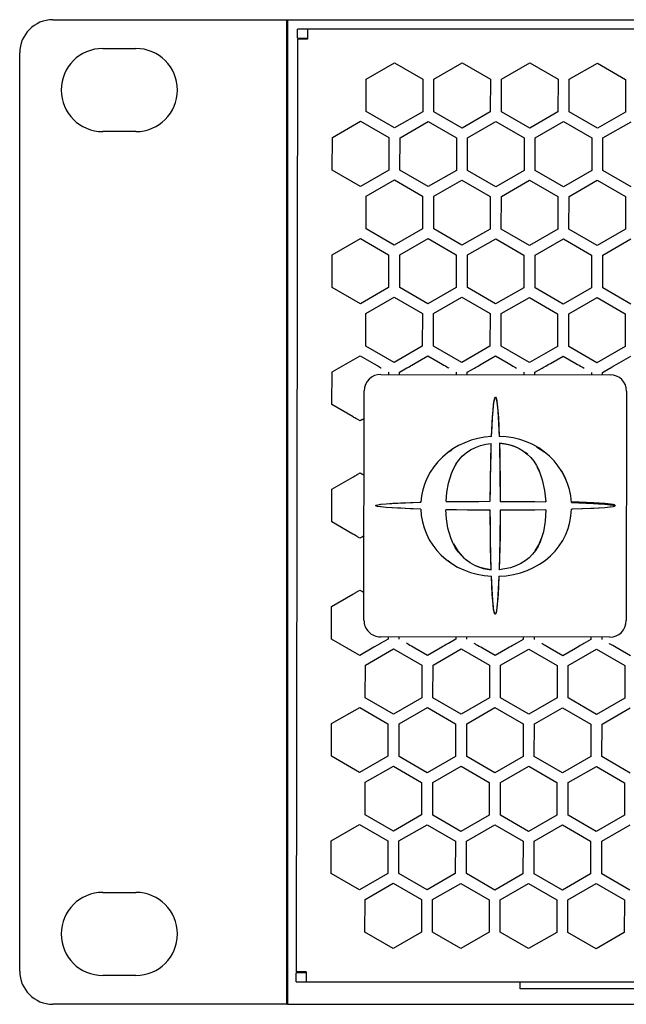
# Model space of a CAD drawing. Extents: x -645 to 629, y -634 to 1242.
# Drawn here: x -302 to -248, y -256 to -167 of the extents above; entities that cross this region are included whole.
import ezdxf

# ---------------------------------------------------------------- set-up
doc = ezdxf.new("R2010")
doc.units = 0
doc.header["$LTSCALE"] = 7
doc.layers.add('LINUS14DV2', color=7, linetype='CONTINUOUS')

msp = doc.modelspace()

# ---------------------------------------------------------------- linework, layer by layer
at = {"layer": 'LINUS14DV2', "color": 7, "linetype": 'CONTINUOUS'}
for p, q in [((-299.428, -167.341), (-280.671, -167.341)), ((-280.671, -167.341), (156.372, -167.341)), ((-278.328, -167.341), (-278.328, -256.241)), ((-278.238, -167.741), (-278.228, -167.741)), ((-278.228, -167.341), (-278.228, -191.781)), ((-278.228, -168.741), (-278.238, -168.741)), ((-277.322, -169), (-277.32, -168.2)), ((-276.42, -168.202), (-277.32, -168.2)), ((-276.42, -168.202), (-276.422, -169.102)), ((155.679, -168.204), (-276.42, -168.202)), ((-277.322, -169.1), (-277.453, -253.3)), ((-277.322, -169), (-276.422, -169.002)), ((-276.422, -169.102), (-277.322, -169.1)), ((-302.428, -253.241), (-302.428, -170.341)), ((-294.928, -169.941), (-291.928, -169.941)), ((-271.117, -172.698), (-268.565, -171.229)), ((-268.565, -171.229), (-266.017, -172.706)), ((-265.007, -172.707), (-262.455, -171.239)), ((-262.455, -171.239), (-259.907, -172.715)), ((-258.897, -172.717), (-256.345, -171.248)), ((-256.345, -171.248), (-253.797, -172.725)), ((-252.787, -172.726), (-250.235, -171.258)), ((-250.235, -171.258), (-247.687, -172.734)), ((-271.122, -175.642), (-271.117, -172.698)), ((-266.017, -172.706), (-266.022, -175.65)), ((-265.012, -175.652), (-265.007, -172.707)), ((-259.907, -172.715), (-259.912, -175.66)), ((-258.902, -175.661), (-258.897, -172.717)), ((-253.797, -172.725), (-253.802, -175.669)), ((-252.792, -175.671), (-252.787, -172.726)), ((-247.687, -172.734), (-247.692, -175.679)), ((-268.574, -177.118), (-271.122, -175.642)), ((-266.022, -175.65), (-268.574, -177.118)), ((-262.464, -177.128), (-265.012, -175.652)), ((-259.912, -175.66), (-262.464, -177.128)), ((-256.354, -177.137), (-258.902, -175.661)), ((-253.802, -175.669), (-256.354, -177.137)), ((-250.244, -177.147), (-252.792, -175.671)), ((-247.692, -175.679), (-250.244, -177.147)), ((-274.181, -177.984), (-271.628, -176.516)), ((-271.628, -176.516), (-269.081, -177.992)), ((-268.071, -177.994), (-265.518, -176.526)), ((-265.518, -176.526), (-262.971, -178.002)), ((-261.961, -178.003), (-259.408, -176.535)), ((-259.408, -176.535), (-256.861, -178.011)), ((-255.851, -178.013), (-253.298, -176.545)), ((-253.298, -176.545), (-250.751, -178.021)), ((-249.741, -178.022), (-247.188, -176.554)), ((-291.928, -177.441), (-294.928, -177.441)), ((-274.185, -180.929), (-274.181, -177.984)), ((-269.081, -177.992), (-269.085, -180.937)), ((-268.075, -180.938), (-268.071, -177.994)), ((-262.971, -178.002), (-262.975, -180.946)), ((-261.965, -180.948), (-261.961, -178.003)), ((-256.861, -178.011), (-256.865, -180.956)), ((-255.855, -180.957), (-255.851, -178.013)), ((-250.751, -178.021), (-250.755, -180.965)), ((-249.745, -180.967), (-249.741, -178.022)), ((-271.637, -182.405), (-274.185, -180.929)), ((-269.085, -180.937), (-271.637, -182.405)), ((-265.527, -182.415), (-268.075, -180.938)), ((-262.975, -180.946), (-265.527, -182.415)), ((-259.418, -182.424), (-261.965, -180.948)), ((-256.865, -180.956), (-259.418, -182.424)), ((-253.308, -182.434), (-255.855, -180.957)), ((-250.755, -180.965), (-253.308, -182.434)), ((-247.198, -182.443), (-249.745, -180.967)), ((-271.134, -183.281), (-268.582, -181.812)), ((-268.582, -181.812), (-266.034, -183.289)), ((-265.024, -183.29), (-262.472, -181.822)), ((-262.472, -181.822), (-259.924, -183.298)), ((-258.914, -183.3), (-256.362, -181.831)), ((-256.362, -181.831), (-253.814, -183.308)), ((-252.804, -183.309), (-250.252, -181.841)), ((-250.252, -181.841), (-247.704, -183.317)), ((-271.138, -186.225), (-271.134, -183.281)), ((-266.034, -183.289), (-266.038, -186.233)), ((-265.028, -186.235), (-265.024, -183.29)), ((-259.924, -183.298), (-259.928, -186.242)), ((-258.918, -186.244), (-258.914, -183.3)), ((-253.814, -183.308), (-253.818, -186.252)), ((-252.808, -186.254), (-252.804, -183.309)), ((-247.704, -183.317), (-247.708, -186.262)), ((-268.591, -187.701), (-271.138, -186.225)), ((-266.038, -186.233), (-268.591, -187.701)), ((-262.481, -187.711), (-265.028, -186.235)), ((-259.928, -186.242), (-262.481, -187.711)), ((-256.371, -187.72), (-258.918, -186.244)), ((-253.818, -186.252), (-256.371, -187.72)), ((-250.261, -187.73), (-252.808, -186.254)), ((-247.708, -186.262), (-250.261, -187.73)), ((-274.197, -188.567), (-271.645, -187.099)), ((-271.645, -187.099), (-269.097, -188.575)), ((-268.087, -188.577), (-265.535, -187.108)), ((-265.535, -187.108), (-262.987, -188.585)), ((-261.977, -188.586), (-259.425, -187.118)), ((-259.425, -187.118), (-256.877, -188.594)), ((-255.867, -188.596), (-253.315, -187.127)), ((-253.315, -187.127), (-250.767, -188.604)), ((-249.757, -188.605), (-247.205, -187.137)), ((-274.202, -191.512), (-274.197, -188.567)), ((-269.097, -188.575), (-269.102, -191.52)), ((-268.092, -191.521), (-268.087, -188.577)), ((-262.987, -188.585), (-262.992, -191.529)), ((-261.982, -191.531), (-261.977, -188.586)), ((-256.877, -188.594), (-256.882, -191.539)), ((-255.872, -191.54), (-255.867, -188.596)), ((-250.767, -188.604), (-250.772, -191.548)), ((-249.762, -191.55), (-249.757, -188.605)), ((-278.228, -191.791), (-278.228, -231.791)), ((-271.654, -192.988), (-274.202, -191.512)), ((-269.102, -191.52), (-271.654, -192.988)), ((-265.544, -192.997), (-268.092, -191.521)), ((-262.992, -191.529), (-265.544, -192.997)), ((-259.434, -193.007), (-261.982, -191.531)), ((-256.882, -191.539), (-259.434, -193.007)), ((-253.324, -193.016), (-255.872, -191.54)), ((-250.772, -191.548), (-253.324, -193.016)), ((-247.214, -193.026), (-249.762, -191.55)), ((-271.15, -193.863), (-268.598, -192.395)), ((-268.598, -192.395), (-266.05, -193.871)), ((-265.04, -193.873), (-262.488, -192.405)), ((-262.488, -192.405), (-259.94, -193.881)), ((-258.93, -193.882), (-256.378, -192.414)), ((-256.378, -192.414), (-253.83, -193.89)), ((-252.82, -193.892), (-250.268, -192.424)), ((-250.268, -192.424), (-247.72, -193.9)), ((-271.155, -196.808), (-271.15, -193.863)), ((-266.05, -193.871), (-266.055, -196.816)), ((-265.045, -196.817), (-265.04, -193.873)), ((-259.94, -193.881), (-259.945, -196.825)), ((-258.935, -196.827), (-258.93, -193.882)), ((-253.83, -193.89), (-253.835, -196.835)), ((-252.825, -196.836), (-252.82, -193.892)), ((-247.72, -193.9), (-247.725, -196.844)), ((-268.607, -198.284), (-271.155, -196.808)), ((-266.055, -196.816), (-268.607, -198.284)), ((-262.497, -198.294), (-265.045, -196.817)), ((-259.945, -196.825), (-262.497, -198.294)), ((-256.387, -198.303), (-258.935, -196.827)), ((-253.835, -196.835), (-256.387, -198.303)), ((-250.277, -198.313), (-252.825, -196.836)), ((-247.725, -196.844), (-250.277, -198.313)), ((-274.214, -199.15), (-271.661, -197.682)), ((-271.661, -197.682), (-270.392, -198.417)), ((-266.698, -198.351), (-265.551, -197.691)), ((-265.551, -197.691), (-264.407, -198.354)), ((-260.588, -198.36), (-259.441, -197.701)), ((-259.441, -197.701), (-258.297, -198.364)), ((-254.478, -198.37), (-253.331, -197.71)), ((-253.331, -197.71), (-252.187, -198.373)), ((-248.493, -198.452), (-247.221, -197.72)), ((-270.392, -198.417), (-270.078, -198.599)), ((-270.078, -198.599), (-269.793, -198.764)), ((-269.793, -198.764), (-269.768, -198.779)), ((-268.103, -199.158), (-267.448, -198.783)), ((-267.448, -198.783), (-267.362, -198.733)), ((-267.362, -198.733), (-267.255, -198.671)), ((-267.255, -198.671), (-267.131, -198.6)), ((-267.131, -198.6), (-266.994, -198.521)), ((-266.994, -198.521), (-266.848, -198.437)), ((-266.848, -198.437), (-266.698, -198.351)), ((-264.407, -198.354), (-264.257, -198.441)), ((-264.257, -198.441), (-264.111, -198.526)), ((-264.111, -198.526), (-263.974, -198.605)), ((-263.974, -198.605), (-263.851, -198.677)), ((-263.851, -198.677), (-263.744, -198.738)), ((-263.744, -198.738), (-263.658, -198.789)), ((-261.993, -199.168), (-261.338, -198.792)), ((-261.338, -198.792), (-261.252, -198.742)), ((-261.252, -198.742), (-261.145, -198.681)), ((-261.145, -198.681), (-261.021, -198.61)), ((-261.021, -198.61), (-260.884, -198.531)), ((-260.884, -198.531), (-260.738, -198.447)), ((-260.738, -198.447), (-260.588, -198.36)), ((-258.297, -198.364), (-258.147, -198.451)), ((-258.147, -198.451), (-258.001, -198.535)), ((-258.001, -198.535), (-257.864, -198.615)), ((-257.864, -198.615), (-257.741, -198.686)), ((-257.741, -198.686), (-257.634, -198.748)), ((-257.634, -198.748), (-257.548, -198.798)), ((-255.883, -199.177), (-255.228, -198.802)), ((-255.228, -198.802), (-255.142, -198.752)), ((-255.142, -198.752), (-255.035, -198.69)), ((-255.035, -198.69), (-254.911, -198.619)), ((-254.911, -198.619), (-254.774, -198.54)), ((-254.774, -198.54), (-254.628, -198.456)), ((-254.628, -198.456), (-254.478, -198.37)), ((-252.187, -198.373), (-252.037, -198.46)), ((-252.037, -198.46), (-251.891, -198.545)), ((-251.891, -198.545), (-251.754, -198.624)), ((-251.754, -198.624), (-251.631, -198.696)), ((-251.631, -198.696), (-251.524, -198.757)), ((-251.524, -198.757), (-251.438, -198.808)), ((-249.773, -199.187), (-249.118, -198.811)), ((-249.118, -198.811), (-249.093, -198.797)), ((-249.093, -198.797), (-248.808, -198.632)), ((-248.808, -198.632), (-248.493, -198.452)), ((-274.218, -202.095), (-274.214, -199.15)), ((-269.794, -199.362), (-249.094, -199.394)), ((-269.114, -199.158), (-269.114, -199.329)), ((-269.114, -199.329), (-269.114, -199.363)), ((-268.104, -199.33), (-268.104, -199.16)), ((-268.104, -199.364), (-268.104, -199.33)), ((-263.004, -199.167), (-263.004, -199.338)), ((-263.004, -199.338), (-263.004, -199.372)), ((-261.994, -199.34), (-261.994, -199.169)), ((-261.994, -199.374), (-261.994, -199.34)), ((-256.894, -199.177), (-256.894, -199.348)), ((-256.894, -199.348), (-256.894, -199.382)), ((-255.884, -199.349), (-255.884, -199.179)), ((-255.884, -199.383), (-255.884, -199.349)), ((-250.784, -199.187), (-250.784, -199.357)), ((-250.784, -199.357), (-250.784, -199.391)), ((-249.774, -199.359), (-249.774, -199.188)), ((-249.774, -199.393), (-249.774, -199.359)), ((-271.329, -221.559), (-271.297, -200.859)), ((-247.597, -200.896), (-247.629, -221.596)), ((-259.614, -202.116), (-259.56, -201.736)), ((-259.581, -201.864), (-259.48, -201.453)), ((-259.56, -201.736), (-259.504, -201.505)), ((-259.504, -201.505), (-259.448, -201.428)), ((-259.448, -201.428), (-259.392, -201.504)), ((-259.441, -201.429), (-259.429, -201.436)), ((-259.412, -201.458), (-259.314, -201.87)), ((-259.392, -201.504), (-259.337, -201.732)), ((-259.337, -201.732), (-259.284, -202.11)), ((-272.316, -203.197), (-274.218, -202.095)), ((-259.715, -203.296), (-259.666, -202.638)), ((-259.708, -203.192), (-259.635, -202.304)), ((-259.666, -202.638), (-259.614, -202.116)), ((-259.635, -202.304), (-259.581, -201.864)), ((-259.314, -201.87), (-259.262, -202.309)), ((-259.284, -202.11), (-259.233, -202.632)), ((-259.262, -202.309), (-259.193, -203.191)), ((-259.233, -202.632), (-259.187, -203.288)), ((-272.229, -203.247), (-272.316, -203.197)), ((-272.145, -203.296), (-272.229, -203.247)), ((-272.066, -203.341), (-272.145, -203.296)), ((-271.995, -203.383), (-272.066, -203.341)), ((-271.933, -203.418), (-271.995, -203.383)), ((-271.883, -203.447), (-271.933, -203.418)), ((-271.67, -203.571), (-271.883, -203.447)), ((-271.508, -203.477), (-271.67, -203.571)), ((-271.488, -203.466), (-271.508, -203.477)), ((-271.463, -203.452), (-271.488, -203.466)), ((-271.435, -203.435), (-271.463, -203.452)), ((-271.403, -203.417), (-271.435, -203.435)), ((-271.369, -203.398), (-271.403, -203.417)), ((-271.335, -203.378), (-271.369, -203.398)), ((-271.301, -203.358), (-271.335, -203.378)), ((-259.8, -204.973), (-259.708, -203.192)), ((-259.759, -204.078), (-259.715, -203.296)), ((-259.193, -203.191), (-259.107, -204.962)), ((-259.187, -203.288), (-259.144, -204.069)), ((-259.178, -203.433), (-259.178, -203.433)), ((-259.8, -204.973), (-259.759, -204.078)), ((-259.144, -204.069), (-259.107, -204.962)), ((-261.643, -205.319), (-262.222, -205.533)), ((-261.043, -205.153), (-261.643, -205.319)), ((-260.426, -205.037), (-261.043, -205.153)), ((-259.8, -204.973), (-260.426, -205.037)), ((-259.8, -204.973), (-259.848, -204.926)), ((-259.059, -204.913), (-259.107, -204.962)), ((-258.473, -205.007), (-259.107, -204.962)), ((-257.846, -205.105), (-258.473, -205.007)), ((-257.234, -205.256), (-257.846, -205.105)), ((-256.641, -205.458), (-257.234, -205.256)), ((-263.299, -206.099), (-263.788, -206.446)), ((-263.629, -206.326), (-263.403, -206.167)), ((-262.776, -205.794), (-263.299, -206.099)), ((-262.222, -205.533), (-262.776, -205.794)), ((-262.095, -206.443), (-261.694, -206.178)), ((-261.694, -206.178), (-261.258, -205.96)), ((-261.258, -205.96), (-260.794, -205.79)), ((-260.794, -205.79), (-260.313, -205.67)), ((-260.313, -205.67), (-259.822, -205.599)), ((-259.912, -210.827), (-259.822, -205.599)), ((-259.874, -205.654), (-259.822, -205.599)), ((-259.851, -206.549), (-259.822, -205.599)), ((-258.649, -205.626), (-259.086, -205.583)), ((-259.086, -205.583), (-259.035, -205.636)), ((-259.086, -205.583), (-259.013, -210.829)), ((-259.086, -205.583), (-259.06, -206.536)), ((-259.086, -205.583), (-258.605, -205.633)), ((-258.216, -205.712), (-258.649, -205.626)), ((-258.605, -205.633), (-258.143, -205.73)), ((-257.794, -205.84), (-258.216, -205.712)), ((-258.143, -205.73), (-257.706, -205.873)), ((-257.388, -206.014), (-257.794, -205.84)), ((-257.706, -205.873), (-257.297, -206.06)), ((-257.297, -206.06), (-256.92, -206.29)), ((-256.073, -205.71), (-256.641, -205.458)), ((-255.536, -206.011), (-256.073, -205.71)), ((-255.733, -205.893), (-254.974, -206.403)), ((-255.034, -206.357), (-255.536, -206.011)), ((-264.239, -206.832), (-264.65, -207.254)), ((-263.788, -206.446), (-264.239, -206.832)), ((-263.032, -207.48), (-262.766, -207.1)), ((-262.766, -207.1), (-262.453, -206.752)), ((-262.453, -206.752), (-262.095, -206.443)), ((-259.874, -207.561), (-259.851, -206.549)), ((-259.06, -206.536), (-259.04, -207.551)), ((-256.92, -206.29), (-256.576, -206.56)), ((-256.523, -206.608), (-256.744, -206.42)), ((-256.576, -206.56), (-256.266, -206.869)), ((-256.266, -206.869), (-255.99, -207.213)), ((-254.571, -206.746), (-255.034, -206.357)), ((-254.15, -207.174), (-254.571, -206.746)), ((-265.017, -207.708), (-265.337, -208.192)), ((-264.65, -207.254), (-265.017, -207.708)), ((-263.234, -207.851), (-263.445, -208.348)), ((-263.431, -208.31), (-263.252, -207.887)), ((-263.252, -207.887), (-263.032, -207.48)), ((-262.97, -207.383), (-263.234, -207.851)), ((-259.893, -208.621), (-259.874, -207.561)), ((-259.04, -207.551), (-259.025, -208.614)), ((-255.99, -207.213), (-255.748, -207.59)), ((-255.748, -207.59), (-255.54, -207.997)), ((-255.462, -208.177), (-255.67, -207.733)), ((-255.54, -207.997), (-255.218, -208.888)), ((-253.775, -207.639), (-254.15, -207.174)), ((-253.448, -208.135), (-253.775, -207.639)), ((-274.23, -209.733), (-272.324, -208.637)), ((-272.324, -208.637), (-272.237, -208.587)), ((-272.237, -208.587), (-272.153, -208.538)), ((-272.153, -208.538), (-272.074, -208.493)), ((-272.074, -208.493), (-272.003, -208.451)), ((-272.003, -208.451), (-271.941, -208.416)), ((-271.941, -208.416), (-271.891, -208.387)), ((-271.891, -208.387), (-271.678, -208.265)), ((-271.678, -208.265), (-271.516, -208.359)), ((-271.516, -208.359), (-271.496, -208.37)), ((-271.496, -208.37), (-271.471, -208.384)), ((-271.471, -208.384), (-271.442, -208.401)), ((-271.442, -208.401), (-271.411, -208.419)), ((-271.411, -208.419), (-271.377, -208.439)), ((-271.377, -208.439), (-271.343, -208.459)), ((-271.343, -208.459), (-271.309, -208.479)), ((-265.61, -208.7), (-265.833, -209.23)), ((-265.337, -208.192), (-265.61, -208.7)), ((-263.683, -209.179), (-263.431, -208.31)), ((-259.905, -209.714), (-259.893, -208.621)), ((-259.025, -208.614), (-259.016, -209.711)), ((-255.218, -208.888), (-255.012, -209.858)), ((-253.489, -208.066), (-253.094, -208.828)), ((-253.171, -208.658), (-253.448, -208.135)), ((-252.945, -209.204), (-253.171, -208.658)), ((-274.235, -212.677), (-274.23, -209.733)), ((-266.004, -209.777), (-266.123, -210.336)), ((-265.833, -209.23), (-266.004, -209.777)), ((-263.833, -210.034), (-263.683, -209.179)), ((-259.912, -210.827), (-259.905, -209.714)), ((-259.016, -209.711), (-259.013, -210.829)), ((-252.772, -209.768), (-252.945, -209.204)), ((-252.653, -210.345), (-252.772, -209.768)), ((-266.123, -210.336), (-266.189, -210.904)), ((-263.912, -210.856), (-263.833, -210.034)), ((-255.012, -209.858), (-254.91, -210.872)), ((-252.588, -210.93), (-252.653, -210.345)), ((-270.263, -211.21), (-270.205, -211.169)), ((-270.213, -211.25), (-270.263, -211.21)), ((-270.244, -211.235), (-270.243, -211.187)), ((-270.09, -211.282), (-270.244, -211.235)), ((-270.243, -211.187), (-270.088, -211.139)), ((-270.095, -211.282), (-270.213, -211.25)), ((-270.205, -211.169), (-270.085, -211.139)), ((-269.841, -211.323), (-270.095, -211.282)), ((-269.785, -211.329), (-270.09, -211.282)), ((-270.088, -211.139), (-269.781, -211.093)), ((-270.085, -211.139), (-269.831, -211.099)), ((-269.324, -211.376), (-269.841, -211.323)), ((-269.831, -211.099), (-269.314, -211.048)), ((-269.331, -211.375), (-269.785, -211.329)), ((-269.781, -211.093), (-269.326, -211.049)), ((-268.736, -211.418), (-269.331, -211.375)), ((-269.326, -211.049), (-268.73, -211.008)), ((-268.284, -211.445), (-269.324, -211.376)), ((-269.314, -211.048), (-268.274, -210.982)), ((-269.133, -211.391), (-269.133, -211.391)), ((-269.132, -211.034), (-269.132, -211.034)), ((-268.009, -211.459), (-268.736, -211.418)), ((-268.73, -211.008), (-268.001, -210.969)), ((-266.199, -211.53), (-268.284, -211.445)), ((-268.274, -210.982), (-266.189, -210.904)), ((-267.159, -211.496), (-268.009, -211.459)), ((-268.001, -210.969), (-267.15, -210.935)), ((-266.199, -211.53), (-267.159, -211.496)), ((-267.15, -210.935), (-266.189, -210.904)), ((-266.199, -211.53), (-266.247, -211.578)), ((-266.235, -210.855), (-266.189, -210.904)), ((-266.199, -211.53), (-266.151, -212.103)), ((-263.912, -210.856), (-263.858, -210.805)), ((-263.912, -210.856), (-259.912, -210.827)), ((-263.912, -210.856), (-262.95, -210.844)), ((-262.95, -210.844), (-261.957, -210.835)), ((-261.957, -210.835), (-260.941, -210.829)), ((-260.941, -210.829), (-259.912, -210.827)), ((-259.962, -210.777), (-259.912, -210.827)), ((-258.963, -210.779), (-259.013, -210.829)), ((-259.013, -210.829), (-254.91, -210.872)), ((-259.013, -210.829), (-257.955, -210.834)), ((-257.955, -210.834), (-256.912, -210.843)), ((-256.912, -210.843), (-255.894, -210.856)), ((-255.894, -210.856), (-254.91, -210.872)), ((-254.963, -210.821), (-254.91, -210.872)), ((-252.626, -212.134), (-252.578, -211.547)), ((-252.588, -210.93), (-252.541, -210.881)), ((-252.588, -210.93), (-250.578, -211.014)), ((-252.588, -210.93), (-251.66, -210.963)), ((-250.568, -211.468), (-252.578, -211.547)), ((-251.651, -211.516), (-252.578, -211.547)), ((-252.53, -211.595), (-252.578, -211.547)), ((-250.552, -210.965), (-252.541, -210.881)), ((-251.66, -210.963), (-250.839, -211)), ((-250.832, -211.481), (-251.651, -211.516)), ((-250.839, -211), (-250.137, -211.04)), ((-250.131, -211.443), (-250.832, -211.481)), ((-250.578, -211.014), (-249.575, -211.082)), ((-249.565, -211.404), (-250.568, -211.468)), ((-249.56, -211.033), (-250.552, -210.965)), ((-250.137, -211.04), (-249.564, -211.083)), ((-249.559, -211.403), (-250.131, -211.443)), ((-249.793, -211.421), (-249.793, -211.421)), ((-249.792, -211.065), (-249.792, -211.064)), ((-249.575, -211.082), (-249.077, -211.133)), ((-249.066, -211.353), (-249.565, -211.404)), ((-249.564, -211.083), (-249.126, -211.128)), ((-249.065, -211.085), (-249.56, -211.033)), ((-249.123, -211.359), (-249.559, -211.403)), ((-249.126, -211.128), (-248.831, -211.174)), ((-248.829, -211.314), (-249.123, -211.359)), ((-249.077, -211.133), (-248.832, -211.173)), ((-248.821, -211.313), (-249.066, -211.353)), ((-248.819, -211.125), (-249.065, -211.085)), ((-248.832, -211.173), (-248.717, -211.204)), ((-248.831, -211.174), (-248.682, -211.221)), ((-248.681, -211.268), (-248.829, -211.314)), ((-248.708, -211.282), (-248.821, -211.313)), ((-248.699, -211.158), (-248.819, -211.125)), ((-248.717, -211.204), (-248.663, -211.243)), ((-248.663, -211.243), (-248.708, -211.282)), ((-248.613, -211.239), (-248.699, -211.158)), ((-248.682, -211.221), (-248.681, -211.268)), ((-266.151, -212.103), (-266.049, -212.671)), ((-263.88, -211.636), (-263.931, -211.585)), ((-259.913, -211.627), (-263.931, -211.585)), ((-263.884, -212.407), (-263.931, -211.585)), ((-262.965, -211.601), (-263.931, -211.585)), ((-263.746, -213.261), (-263.884, -212.407)), ((-261.968, -211.613), (-262.965, -211.601)), ((-260.947, -211.622), (-261.968, -211.613)), ((-259.913, -211.627), (-260.947, -211.622)), ((-259.963, -211.676), (-259.913, -211.627)), ((-259.895, -214.313), (-259.913, -211.627)), ((-259.91, -212.774), (-259.913, -211.627)), ((-259.014, -211.628), (-259.04, -214.314)), ((-259.014, -211.628), (-259.021, -212.776)), ((-254.896, -211.597), (-259.014, -211.628)), ((-257.952, -211.626), (-259.014, -211.628)), ((-258.964, -211.678), (-259.014, -211.628)), ((-256.905, -211.62), (-257.952, -211.626)), ((-255.883, -211.611), (-256.905, -211.62)), ((-254.896, -211.597), (-255.883, -211.611)), ((-254.896, -211.597), (-254.957, -212.616)), ((-254.896, -211.597), (-254.947, -211.648)), ((-252.73, -212.714), (-252.626, -212.134)), ((-272.332, -213.78), (-274.235, -212.677)), ((-266.049, -212.671), (-265.893, -213.228)), ((-265.893, -213.228), (-265.683, -213.769)), ((-263.486, -214.136), (-263.746, -213.261)), ((-259.9, -213.901), (-259.91, -212.774)), ((-259.021, -212.776), (-259.034, -213.902)), ((-254.957, -212.616), (-255.12, -213.583)), ((-253.102, -213.831), (-252.888, -213.281)), ((-252.888, -213.281), (-252.73, -212.714)), ((-272.246, -213.83), (-272.332, -213.78)), ((-272.162, -213.879), (-272.246, -213.83)), ((-272.083, -213.924), (-272.162, -213.879)), ((-272.011, -213.966), (-272.083, -213.924)), ((-271.95, -214.001), (-272.011, -213.966)), ((-271.9, -214.03), (-271.95, -214.001)), ((-271.687, -214.154), (-271.9, -214.03)), ((-271.525, -214.06), (-271.687, -214.154)), ((-271.504, -214.049), (-271.525, -214.06)), ((-271.48, -214.034), (-271.504, -214.049)), ((-271.451, -214.018), (-271.48, -214.034)), ((-271.42, -214), (-271.451, -214.018)), ((-271.386, -213.98), (-271.42, -214)), ((-271.351, -213.96), (-271.386, -213.98)), ((-271.317, -213.941), (-271.351, -213.96)), ((-265.683, -213.769), (-265.422, -214.29)), ((-263.301, -214.569), (-263.486, -214.136)), ((-259.884, -214.99), (-259.9, -213.901)), ((-259.034, -213.902), (-259.053, -214.992)), ((-255.531, -214.751), (-255.284, -214.159)), ((-255.12, -213.583), (-255.401, -214.47)), ((-253.37, -214.358), (-253.102, -213.831)), ((-265.422, -214.29), (-265.109, -214.787)), ((-265.109, -214.787), (-264.748, -215.255)), ((-263.076, -214.99), (-263.301, -214.569)), ((-263.25, -214.673), (-262.819, -215.372)), ((-262.809, -215.39), (-263.076, -214.99)), ((-259.835, -216.998), (-259.895, -214.313)), ((-259.863, -216.028), (-259.884, -214.99)), ((-259.04, -214.314), (-259.108, -216.999)), ((-259.053, -214.992), (-259.078, -216.029)), ((-255.856, -215.3), (-255.531, -214.751)), ((-255.594, -214.878), (-255.825, -215.257)), ((-255.401, -214.47), (-255.594, -214.878)), ((-254.064, -215.327), (-253.691, -214.858)), ((-253.691, -214.858), (-253.37, -214.358)), ((-264.748, -215.255), (-264.34, -215.689)), ((-264.34, -215.689), (-263.887, -216.087)), ((-262.819, -215.372), (-262.271, -215.983)), ((-262.498, -215.761), (-262.809, -215.39)), ((-262.143, -216.094), (-262.498, -215.761)), ((-256.413, -215.923), (-256.771, -216.206)), ((-256.098, -215.606), (-256.413, -215.923)), ((-255.825, -215.257), (-256.098, -215.606)), ((-254.953, -216.156), (-254.485, -215.761)), ((-254.485, -215.761), (-254.064, -215.327)), ((-263.887, -216.087), (-263.394, -216.445)), ((-263.582, -216.317), (-263.728, -216.211)), ((-263.394, -216.445), (-262.864, -216.759)), ((-262.864, -216.759), (-262.301, -217.026)), ((-261.747, -216.383), (-262.143, -216.094)), ((-261.311, -216.621), (-261.747, -216.383)), ((-260.843, -216.804), (-261.311, -216.621)), ((-261.231, -216.658), (-260.545, -216.887)), ((-260.348, -216.93), (-260.843, -216.804)), ((-260.545, -216.887), (-259.835, -216.998)), ((-259.835, -216.998), (-259.863, -216.028)), ((-259.078, -216.029), (-259.108, -216.999)), ((-258.086, -216.819), (-258.588, -216.935)), ((-257.612, -216.657), (-258.086, -216.819)), ((-257.171, -216.452), (-257.612, -216.657)), ((-256.771, -216.206), (-257.171, -216.452)), ((-256.592, -217.075), (-256.011, -216.815)), ((-256.011, -216.815), (-255.462, -216.508)), ((-255.462, -216.508), (-254.953, -216.156)), ((-262.301, -217.026), (-261.709, -217.244)), ((-261.709, -217.244), (-261.093, -217.412)), ((-261.093, -217.412), (-260.46, -217.527)), ((-260.46, -217.527), (-259.815, -217.588)), ((-259.835, -216.998), (-260.348, -216.93)), ((-259.835, -216.998), (-259.887, -216.944)), ((-259.863, -217.636), (-259.815, -217.588)), ((-259.73, -219.306), (-259.815, -217.588)), ((-259.778, -218.458), (-259.815, -217.588)), ((-259.131, -217.595), (-259.223, -219.34)), ((-259.131, -217.595), (-259.171, -218.464)), ((-259.131, -217.595), (-258.477, -217.545)), ((-259.131, -217.595), (-259.083, -217.643)), ((-258.588, -216.935), (-259.108, -216.999)), ((-259.056, -216.945), (-259.108, -216.999)), ((-258.477, -217.545), (-257.831, -217.441)), ((-257.831, -217.441), (-257.201, -217.284)), ((-257.201, -217.284), (-256.592, -217.075)), ((-259.736, -219.217), (-259.778, -218.458)), ((-259.171, -218.464), (-259.215, -219.222)), ((-274.247, -220.316), (-272.341, -219.219)), ((-272.341, -219.219), (-272.254, -219.169)), ((-272.254, -219.169), (-272.17, -219.121)), ((-272.17, -219.121), (-272.091, -219.075)), ((-272.091, -219.075), (-272.019, -219.034)), ((-272.019, -219.034), (-271.957, -218.999)), ((-271.957, -218.999), (-271.907, -218.97)), ((-271.907, -218.97), (-271.694, -218.847)), ((-271.694, -218.847), (-271.532, -218.941)), ((-271.532, -218.941), (-271.512, -218.953)), ((-271.512, -218.953), (-271.487, -218.967)), ((-271.487, -218.967), (-271.459, -218.984)), ((-271.459, -218.984), (-271.427, -219.002)), ((-271.427, -219.002), (-271.394, -219.021)), ((-271.394, -219.021), (-271.359, -219.042)), ((-271.359, -219.042), (-271.325, -219.061)), ((-259.69, -219.855), (-259.736, -219.217)), ((-259.662, -220.162), (-259.73, -219.306)), ((-259.223, -219.34), (-259.297, -220.209)), ((-259.215, -219.222), (-259.263, -219.859)), ((-274.251, -223.26), (-274.247, -220.316)), ((-259.64, -220.362), (-259.69, -219.855)), ((-259.611, -220.587), (-259.662, -220.162)), ((-259.588, -220.729), (-259.64, -220.362)), ((-259.314, -220.365), (-259.368, -220.732)), ((-259.297, -220.209), (-259.352, -220.64)), ((-259.263, -219.859), (-259.314, -220.365)), ((-259.518, -220.989), (-259.611, -220.587)), ((-259.534, -220.953), (-259.588, -220.729)), ((-259.478, -221.028), (-259.534, -220.953)), ((-259.492, -221.023), (-259.5, -221.016)), ((-259.423, -220.954), (-259.478, -221.028)), ((-259.393, -220.851), (-259.461, -221.021)), ((-259.368, -220.732), (-259.423, -220.954)), ((-259.352, -220.64), (-259.393, -220.851)), ((-249.131, -223.094), (-269.831, -223.061)), ((-269.151, -223.063), (-269.151, -223.098)), ((-269.151, -223.098), (-269.151, -223.268)), ((-268.141, -223.099), (-268.141, -223.064)), ((-268.141, -223.27), (-268.141, -223.099)), ((-263.041, -223.072), (-263.041, -223.107)), ((-263.041, -223.107), (-263.041, -223.278)), ((-262.031, -223.109), (-262.031, -223.074)), ((-262.031, -223.279), (-262.031, -223.109)), ((-256.931, -223.082), (-256.931, -223.117)), ((-256.931, -223.117), (-256.931, -223.287)), ((-255.921, -223.118), (-255.921, -223.083)), ((-255.921, -223.289), (-255.921, -223.118)), ((-250.821, -223.091), (-250.821, -223.126)), ((-250.821, -223.126), (-250.821, -223.297)), ((-249.811, -223.128), (-249.811, -223.093)), ((-249.811, -223.298), (-249.811, -223.128)), ((-271.703, -224.736), (-274.251, -223.26)), ((-270.431, -224.005), (-271.703, -224.736)), ((-270.117, -223.824), (-270.431, -224.005)), ((-269.832, -223.66), (-270.117, -223.824)), ((-269.806, -223.645), (-269.832, -223.66)), ((-269.152, -223.27), (-269.806, -223.645)), ((-267.401, -223.699), (-267.487, -223.649)), ((-267.294, -223.761), (-267.401, -223.699)), ((-267.17, -223.832), (-267.294, -223.761)), ((-267.034, -223.911), (-267.17, -223.832)), ((-266.888, -223.996), (-267.034, -223.911)), ((-266.738, -224.083), (-266.888, -223.996)), ((-264.296, -224), (-264.447, -224.086)), ((-264.151, -223.916), (-264.296, -224)), ((-264.014, -223.837), (-264.151, -223.916)), ((-263.89, -223.766), (-264.014, -223.837)), ((-263.783, -223.704), (-263.89, -223.766)), ((-263.696, -223.655), (-263.783, -223.704)), ((-263.042, -223.279), (-263.696, -223.655)), ((-261.291, -223.708), (-261.377, -223.658)), ((-261.184, -223.77), (-261.291, -223.708)), ((-261.06, -223.842), (-261.184, -223.77)), ((-260.924, -223.921), (-261.06, -223.842)), ((-260.778, -224.005), (-260.924, -223.921)), ((-260.628, -224.092), (-260.778, -224.005)), ((-258.186, -224.009), (-258.337, -224.096)), ((-258.041, -223.925), (-258.186, -224.009)), ((-257.904, -223.847), (-258.041, -223.925)), ((-257.78, -223.775), (-257.904, -223.847)), ((-257.673, -223.714), (-257.78, -223.775)), ((-257.586, -223.664), (-257.673, -223.714)), ((-256.932, -223.289), (-257.586, -223.664)), ((-255.181, -223.718), (-255.267, -223.668)), ((-255.074, -223.78), (-255.181, -223.718)), ((-254.95, -223.851), (-255.074, -223.78)), ((-254.814, -223.93), (-254.95, -223.851)), ((-254.668, -224.015), (-254.814, -223.93)), ((-254.518, -224.102), (-254.668, -224.015)), ((-252.076, -224.019), (-252.227, -224.105)), ((-251.931, -223.935), (-252.076, -224.019)), ((-251.794, -223.856), (-251.931, -223.935)), ((-251.67, -223.785), (-251.794, -223.856)), ((-251.563, -223.723), (-251.67, -223.785)), ((-251.476, -223.674), (-251.563, -223.723)), ((-250.822, -223.298), (-251.476, -223.674)), ((-249.132, -223.692), (-249.157, -223.677)), ((-248.847, -223.857), (-249.132, -223.692)), ((-248.533, -224.039), (-248.847, -223.857)), ((-271.2, -225.612), (-268.647, -224.144)), ((-268.647, -224.144), (-266.1, -225.62)), ((-265.593, -224.746), (-266.738, -224.083)), ((-264.447, -224.086), (-265.593, -224.746)), ((-265.09, -225.621), (-262.537, -224.153)), ((-262.537, -224.153), (-259.99, -225.629)), ((-259.483, -224.755), (-260.628, -224.092)), ((-258.337, -224.096), (-259.483, -224.755)), ((-258.98, -225.631), (-256.427, -224.163)), ((-256.427, -224.163), (-253.88, -225.639)), ((-253.373, -224.765), (-254.518, -224.102)), ((-252.227, -224.105), (-253.373, -224.765)), ((-252.87, -225.64), (-250.317, -224.172)), ((-250.317, -224.172), (-247.77, -225.648)), ((-247.263, -224.774), (-248.533, -224.039)), ((-271.204, -228.556), (-271.2, -225.612)), ((-266.1, -225.62), (-266.104, -228.564)), ((-265.094, -228.566), (-265.09, -225.621)), ((-259.99, -225.629), (-259.994, -228.574)), ((-258.984, -228.575), (-258.98, -225.631)), ((-253.88, -225.639), (-253.884, -228.583)), ((-252.874, -228.585), (-252.87, -225.64)), ((-247.77, -225.648), (-247.774, -228.593)), ((-268.657, -230.033), (-271.204, -228.556)), ((-266.104, -228.564), (-268.657, -230.033)), ((-262.547, -230.042), (-265.094, -228.566)), ((-259.994, -228.574), (-262.547, -230.042)), ((-256.437, -230.052), (-258.984, -228.575)), ((-253.884, -228.583), (-256.437, -230.052)), ((-250.327, -230.061), (-252.874, -228.585)), ((-247.774, -228.593), (-250.327, -230.061)), ((-274.263, -230.898), (-271.711, -229.43)), ((-271.711, -229.43), (-269.163, -230.906)), ((-268.153, -230.908), (-265.601, -229.44)), ((-265.601, -229.44), (-263.053, -230.916)), ((-262.043, -230.918), (-259.491, -229.449)), ((-259.491, -229.449), (-256.943, -230.925)), ((-255.933, -230.927), (-253.381, -229.459)), ((-253.381, -229.459), (-250.833, -230.935)), ((-249.823, -230.937), (-247.271, -229.468)), ((-274.268, -233.843), (-274.263, -230.898)), ((-269.163, -230.906), (-269.168, -233.851)), ((-268.158, -233.852), (-268.153, -230.908)), ((-263.053, -230.916), (-263.058, -233.86)), ((-262.048, -233.862), (-262.043, -230.918)), ((-256.943, -230.925), (-256.948, -233.87)), ((-255.938, -233.872), (-255.933, -230.927)), ((-250.833, -230.935), (-250.838, -233.879)), ((-249.828, -233.881), (-249.823, -230.937)), ((-278.228, -231.801), (-278.228, -256.241)), ((-271.72, -235.319), (-274.268, -233.843)), ((-269.168, -233.851), (-271.72, -235.319)), ((-265.61, -235.329), (-268.158, -233.852)), ((-263.058, -233.86), (-265.61, -235.329)), ((-259.5, -235.338), (-262.048, -233.862)), ((-256.948, -233.87), (-259.5, -235.338)), ((-253.39, -235.348), (-255.938, -233.872)), ((-250.838, -233.879), (-253.39, -235.348)), ((-247.28, -235.357), (-249.828, -233.881)), ((-271.216, -236.195), (-268.664, -234.726)), ((-268.664, -234.726), (-266.116, -236.203)), ((-265.106, -236.204), (-262.554, -234.736)), ((-262.554, -234.736), (-260.006, -236.212)), ((-258.996, -236.214), (-256.444, -234.745)), ((-256.444, -234.745), (-253.896, -236.222)), ((-252.886, -236.223), (-250.334, -234.755)), ((-250.334, -234.755), (-247.786, -236.231)), ((-271.221, -239.139), (-271.216, -236.195)), ((-266.116, -236.203), (-266.121, -239.147)), ((-265.111, -239.149), (-265.106, -236.204)), ((-260.006, -236.212), (-260.011, -239.157)), ((-259.001, -239.158), (-258.996, -236.214)), ((-253.896, -236.222), (-253.901, -239.166)), ((-252.891, -239.168), (-252.886, -236.223)), ((-247.786, -236.231), (-247.791, -239.176)), ((-268.673, -240.615), (-271.221, -239.139)), ((-274.279, -241.481), (-271.727, -240.013)), ((-271.727, -240.013), (-269.179, -241.489)), ((-266.121, -239.147), (-268.673, -240.615)), ((-268.169, -241.491), (-265.617, -240.023)), ((-265.617, -240.023), (-263.069, -241.499)), ((-262.563, -240.625), (-265.111, -239.149)), ((-260.011, -239.157), (-262.563, -240.625)), ((-256.453, -240.634), (-259.001, -239.158)), ((-253.901, -239.166), (-256.453, -240.634)), ((-250.343, -240.644), (-252.891, -239.168)), ((-247.791, -239.176), (-250.343, -240.644)), ((-262.059, -241.5), (-259.507, -240.032)), ((-259.507, -240.032), (-256.959, -241.508)), ((-255.949, -241.51), (-253.397, -240.042)), ((-253.397, -240.042), (-250.849, -241.518)), ((-249.839, -241.519), (-247.287, -240.051)), ((-274.284, -244.426), (-274.279, -241.481)), ((-269.179, -241.489), (-269.184, -244.434)), ((-268.174, -244.435), (-268.169, -241.491)), ((-263.069, -241.499), (-263.074, -244.443)), ((-262.064, -244.445), (-262.059, -241.5)), ((-256.959, -241.508), (-256.964, -244.453)), ((-255.954, -244.454), (-255.949, -241.51)), ((-250.849, -241.518), (-250.854, -244.462)), ((-249.844, -244.464), (-249.839, -241.519)), ((-271.736, -245.902), (-274.284, -244.426)), ((-269.184, -244.434), (-271.736, -245.902)), ((-265.626, -245.912), (-268.174, -244.435)), ((-263.074, -244.443), (-265.626, -245.912)), ((-259.516, -245.921), (-262.064, -244.445)), ((-256.964, -244.453), (-259.516, -245.921)), ((-253.406, -245.931), (-255.954, -244.454)), ((-250.854, -244.462), (-253.406, -245.931)), ((-247.296, -245.94), (-249.844, -244.464)), ((-271.233, -246.777), (-268.68, -245.309)), ((-268.68, -245.309), (-266.133, -246.785)), ((-265.123, -246.787), (-262.57, -245.319)), ((-262.57, -245.319), (-260.023, -246.795)), ((-259.013, -246.796), (-256.46, -245.328)), ((-256.46, -245.328), (-253.913, -246.804)), ((-252.903, -246.806), (-250.35, -245.338)), ((-250.35, -245.338), (-247.803, -246.814)), ((-294.928, -246.141), (-291.928, -246.141)), ((-271.237, -249.722), (-271.233, -246.777)), ((-266.133, -246.785), (-266.137, -249.73)), ((-265.127, -249.731), (-265.123, -246.787)), ((-260.023, -246.795), (-260.027, -249.739)), ((-259.017, -249.741), (-259.013, -246.796)), ((-253.913, -246.804), (-253.917, -249.749)), ((-252.907, -249.75), (-252.903, -246.806)), ((-247.803, -246.814), (-247.807, -249.758)), ((-268.69, -251.198), (-271.237, -249.722)), ((-266.137, -249.73), (-268.69, -251.198)), ((-262.58, -251.208), (-265.127, -249.731)), ((-260.027, -249.739), (-262.58, -251.208)), ((-256.47, -251.217), (-259.017, -249.741)), ((-253.917, -249.749), (-256.47, -251.217)), ((-250.36, -251.227), (-252.907, -249.75)), ((-247.807, -249.758), (-250.36, -251.227)), ((-276.553, -253.302), (-277.453, -253.3)), ((-276.553, -253.302), (-276.554, -254.202)), ((-291.928, -253.641), (-294.928, -253.641)), ((-277.454, -254.2), (-277.453, -253.4)), ((-277.454, -254.2), (-276.554, -254.202)), ((-276.553, -253.402), (-277.453, -253.4)), ((-276.554, -254.202), (154.795, -254.203)), ((-257.228, -254.841), (-257.228, -254.232)), ((-244.228, -254.841), (-257.228, -254.841)), ((-278.228, -256.241), (-299.428, -256.241)), ((-278.228, -256.241), (156.372, -256.241))]:
    msp.add_line(p, q, dxfattribs=at)
for centre, radius, start, end in [((-299.428, -170.341), 3, 90, 180), ((-294.928, -173.691), 3.75, 90, 270), ((-291.928, -173.691), 3.75, 270, 90), ((-269.797, -200.862), 1.5, 89.91081, 179.91081), ((-249.097, -200.894), 1.5, 359.91081, 89.91081), ((-269.829, -221.561), 1.5, 179.91081, 269.91081), ((-249.129, -221.594), 1.5, 269.91081, 359.91081), ((-294.928, -249.891), 3.75, 90, 270), ((-291.928, -249.891), 3.75, 270, 90), ((-299.428, -253.241), 3, 180, 270)]:
    msp.add_arc(centre, radius, start, end, dxfattribs=at)

doc.saveas('drawing.dxf')
